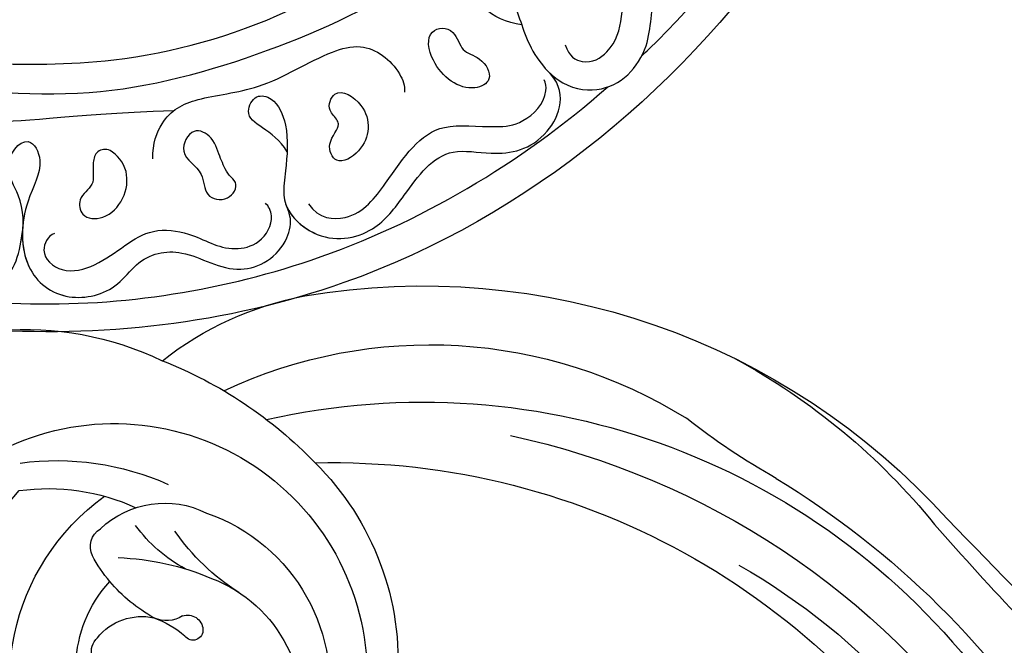
# Model space of a CAD drawing. Units: millimetres. Extents: x 7494 to 13794, y 1965 to 3747.
# Drawn here: x 8325 to 8386, y 2761 to 2800 of the extents above; entities that cross this region are included whole.
import ezdxf

# ---------------------------------------------------------------- set-up
doc = ezdxf.new("R2010")
doc.units = ezdxf.units.MM
doc.layers.add('H-08.木作(細線)', color=8, linetype='Continuous')

# ---------------------------------------------------------------- blocks, each defined once
blk = doc.blocks.new('GR-210701')
at = {"layer": 'H-08.木作(細線)'}
for radius in [375, 370]:
    blk.add_circle((0, 0), radius, dxfattribs=at)
blk = doc.blocks.new('SE-21126R')
at = {"layer": 'H-08.木作(細線)'}
for points, knots in [([(302.057, 239.3), (300.508, 236.955), (298.449, 230.412), (302.611, 219.89), (314.285, 216.741), (326.785, 222.808), (328.785, 242.368), (313.253, 255.746), (288.733, 259.829), (262.801, 252.354), (247.738, 234.848), (241.336, 221.935), (234.426, 216.056), (229.064, 213.032), (227.823, 212.458)], [96.524181, 96.524181, 96.524181, 96.524181, 104.887404, 116.157771, 126.393038, 137.869787, 153.981232, 176.795247, 192.58235, 229.002333, 252.209368, 260.668483, 272.314347, 278.933285, 278.933285, 278.933285, 278.933285]), ([(282.991, 254.797), (283.189, 254.838), (291.773, 256.591), (305.061, 256.641), (315.635, 249.701), (318.418, 247.278)], [121.365259, 121.365259, 121.365259, 121.365259, 121.958482, 147.068429, 158.291213, 158.291213, 158.291213, 158.291213]), ([(282.991, 254.797), (283.189, 254.838), (291.773, 256.591), (305.061, 256.641), (315.635, 249.701), (318.418, 247.278)], [121.365259, 121.365259, 121.365259, 121.365259, 121.958482, 147.068429, 158.291213, 158.291213, 158.291213, 158.291213]), ([(280.372, 247.575), (279.518, 245.912), (279.959, 243.237), (281.937, 244.097), (281.388, 246.652), (279.435, 248.477), (278.573, 251.678), (279.876, 254.66), (283.558, 255.262), (286.88, 252.728), (290.067, 253.042), (292.7, 256.005), (297.221, 255.234), (298.274, 252.183), (296.064, 248.629), (295.877, 245.362), (297.778, 245.229), (298.469, 246.759), (297.593, 247.601), (297.113, 249.661), (297.277, 250.715)], [0, 0, 0, 0, 6.565634, 8.50558, 11.418343, 14.59467, 16.267693, 18.469422, 22.682099, 26.063397, 30.037247, 34.970585, 35.262251, 38.844513, 41.167338, 44.776283, 46.044009, 46.874679, 49.726136, 51.650508, 51.650508, 51.650508, 51.650508]), ([(278.899, 250.703), (278.863, 250.929), (278.757, 252.1), (279.876, 254.66), (283.558, 255.262), (286.88, 252.728), (290.067, 253.042), (292.7, 256.005), (297.221, 255.234), (297.898, 253.273), (297.597, 251.73), (297.587, 251.684)], [15.73937, 15.73937, 15.73937, 15.73937, 16.267693, 18.469422, 22.682099, 26.063397, 30.037247, 34.970585, 35.262251, 38.844513, 38.953886, 38.953886, 38.953886, 38.953886]), ([(237.602, 216.637), (239.573, 218.311), (243.71, 222.664), (249.205, 234.025), (261.007, 246.704), (273.209, 252.347), (280.232, 254.154)], [60.032722, 60.032722, 60.032722, 60.032722, 67.970075, 78.396822, 97.1329, 118.581542, 118.581542, 118.581542, 118.581542]), ([(237.602, 216.637), (239.573, 218.311), (243.71, 222.664), (249.205, 234.025), (261.007, 246.704), (273.209, 252.347), (280.232, 254.154)], [60.032722, 60.032722, 60.032722, 60.032722, 67.970075, 78.396822, 97.1329, 118.581542, 118.581542, 118.581542, 118.581542]), ([(280.886, 250.497), (280.416, 251.077), (280.518, 252.378), (283.33, 253.586), (286.004, 250.656), (290.324, 251.463), (292.251, 254.01), (295.647, 253.802), (296.371, 251.893), (296.086, 250.954), (295.95, 250.811)], [0, 0, 0, 0, 0.844149, 2.151685, 6.484842, 10.124407, 13.975927, 16.386589, 18.206604, 18.762141, 18.762141, 18.762141, 18.762141]), ([(265.675, 240.052), (266.41, 238.511), (265.4, 236.665), (267.509, 236.348), (268.022, 237.585), (267, 239.311), (265.021, 240.462), (263.563, 241.181), (262.556, 242.155), (262.074, 245.016), (264.52, 247.483), (268.03, 247.546), (271.41, 247.657), (272.752, 250.877), (275.02, 253.182), (278.663, 252.356), (278.951, 250.43)], [0, 0, 0, 0, 4.146715, 5.641105, 6.88639, 8.927726, 11.645478, 13.128378, 13.688955, 15.780419, 19.285129, 22.27535, 26.844071, 29.341159, 32.892519, 35.689918, 35.689918, 35.689918, 35.689918]), ([(262.862, 241.95), (262.491, 242.549), (262.116, 245.057), (264.52, 247.483), (268.03, 247.546), (271.41, 247.657), (272.752, 250.877), (275.02, 253.182), (278.663, 252.356), (278.951, 250.43)], [13.83351, 13.83351, 13.83351, 13.83351, 15.780419, 19.285129, 22.27535, 26.844071, 29.341159, 32.892519, 35.689918, 35.689918, 35.689918, 35.689918]), ([(263.763, 242.955), (263.363, 244.028), (264.554, 246.1), (268.603, 246.224), (272.314, 246.133), (273.81, 249.331), (275.325, 251.167), (277.418, 251.562), (278.263, 250.857), (278.353, 250.65)], [0, 0, 0, 0, 1.848349, 4.908925, 10.613768, 13.993589, 15.463322, 17.099392, 17.575592, 17.575592, 17.575592, 17.575592]), ([(277.073, 245.459), (277.143, 245.132), (277.968, 244.161), (276.799, 242.773), (274.946, 244.484), (274.835, 247.161), (276.604, 248.144), (277.381, 246.695), (276.982, 245.768), (277.073, 245.459)], [0, 0, 0, 0, 1.00882, 2.361097, 4.074412, 6.800712, 7.866204, 9.150863, 10.213604, 10.213604, 10.213604, 10.213604]), ([(260.619, 233.429), (261.377, 232.898), (263.224, 232.396), (265.343, 233.47), (267.969, 236.764), (271.66, 238.208), (274.105, 240.263), (274.007, 242.591), (273.178, 243.765), (272.828, 243.947)], [0, 0, 0, 0, 2.141648, 5.465939, 9.274122, 13.919812, 15.696449, 18.681965, 19.883761, 19.883761, 19.883761, 19.883761]), ([(260.619, 233.429), (261.377, 232.898), (263.224, 232.396), (265.343, 233.47), (267.969, 236.764), (271.66, 238.208), (274.105, 240.263), (274.007, 242.591), (273.178, 243.765), (272.828, 243.947)], [0, 0, 0, 0, 2.141648, 5.465939, 9.274122, 13.919812, 15.696449, 18.681965, 19.883761, 19.883761, 19.883761, 19.883761]), ([(241.459, 215.882), (240.016, 217.258), (241.184, 220.96), (244.802, 220.736), (246.64, 222.529), (247.495, 225.048), (246.776, 228.713), (249.344, 230.555), (252.293, 229.463), (253.931, 228.383), (255.011, 225.8), (257.698, 226.038), (256.589, 228.188), (253.563, 228.375), (250.273, 230.553), (250.111, 233.986), (252.398, 236.13), (255.318, 236.233), (257.326, 238.164), (257.279, 242.002), (260.438, 243.51), (262.446, 242.65), (262.771, 242.078), (262.959, 241.808)], [0, 0, 0, 0, 4.278737, 7.972463, 11.291615, 14.126174, 16.448166, 19.3082, 20.863104, 23.551042, 25.143473, 27.545292, 29.226318, 31.656776, 35.324414, 38.588199, 41.472443, 42.953345, 46.02955, 49.753082, 52.983085, 54.147005, 54.766131, 54.766131, 54.766131, 54.766131]), ([(252.461, 229.255), (251.754, 229.685), (250.248, 231.084), (250.111, 233.986), (252.398, 236.13), (255.318, 236.233), (257.326, 238.164), (257.279, 242.002), (260.438, 243.51), (262.446, 242.65), (262.771, 242.078), (262.959, 241.808)], [33.173766, 33.173766, 33.173766, 33.173766, 35.324414, 38.588199, 41.472443, 42.953345, 46.02955, 49.753082, 52.983085, 54.147005, 54.766131, 54.766131, 54.766131, 54.766131]), ([(268.87, 241.714), (268.691, 241.867), (267.457, 241.667), (266.608, 243.079), (268.803, 244.121), (270.928, 242.834), (270.775, 240.15), (269.166, 240.577), (269.157, 241.413), (268.915, 241.679), (268.87, 241.714)], [0, 0, 0, 0, 1.310502, 2.455814, 3.93455, 6.760763, 8.60865, 9.713525, 10.492117, 10.811074, 10.811074, 10.811074, 10.811074]), ([(209.363, 201.723), (209.523, 202.34), (211.946, 202.951), (215.084, 199.551), (220.296, 197.784), (228.653, 197.615), (238.675, 201.579), (248.514, 208.712), (255.743, 217.733), (261.061, 228.223), (269.866, 235.637), (279.101, 241.201), (288.862, 242.678), (296.15, 242.477), (300.823, 241.598), (302.979, 240.546)], [0, 0, 0, 0, 1.965017, 6.248265, 11.283218, 18.406439, 31.416465, 42.823516, 54.636137, 66.609647, 78.079139, 89.055719, 98.900909, 107.319907, 112.927369, 112.927369, 112.927369, 112.927369]), ([(209.363, 201.723), (209.523, 202.34), (211.946, 202.951), (215.084, 199.551), (220.296, 197.784), (228.653, 197.615), (238.675, 201.579), (248.514, 208.712), (255.743, 217.733), (261.061, 228.223), (269.866, 235.637), (279.101, 241.201), (288.862, 242.678), (296.15, 242.477), (300.823, 241.598), (302.979, 240.546)], [0, 0, 0, 0, 1.965017, 6.248265, 11.283218, 18.406439, 31.416465, 42.823516, 54.636137, 66.609647, 78.079139, 89.055719, 98.900909, 107.319907, 112.927369, 112.927369, 112.927369, 112.927369]), ([(253.362, 231.023), (252.984, 230.789), (251.741, 230.897), (251.497, 232.926), (253.891, 234.906), (256.779, 235.187), (258.375, 238.308), (258.26, 240.254), (259.957, 241.942), (261.774, 241.856), (262.269, 241), (262.29, 240.748)], [0, 0, 0, 0, 1.125781, 2.691549, 4.475477, 8.555808, 10.773965, 14.18188, 15.606284, 17.002809, 17.727918, 17.727918, 17.727918, 17.727918]), ([(221.945, 194.757), (225.723, 195.243), (238.491, 198.406), (253.93, 210.539), (264.053, 230.506), (280.018, 240.047), (294.074, 241.355), (300.197, 239.779), (302.057, 239.3)], [152.488235, 152.488235, 152.488235, 152.488235, 163.826457, 191.416228, 208.284651, 230.816732, 244.094738, 249.890367, 249.890367, 249.890367, 249.890367]), ([(221.945, 194.757), (225.723, 195.243), (238.491, 198.406), (253.93, 210.539), (264.053, 230.506), (280.018, 240.047), (294.074, 241.355), (300.197, 239.779), (302.057, 239.3)], [152.488235, 152.488235, 152.488235, 152.488235, 163.826457, 191.416228, 208.284651, 230.816732, 244.094738, 249.890367, 249.890367, 249.890367, 249.890367]), ([(221.945, 194.757), (225.723, 195.243), (238.491, 198.406), (253.93, 210.539), (264.053, 230.506), (280.018, 240.047), (294.074, 241.355), (300.197, 239.779), (302.057, 239.3)], [152.488235, 152.488235, 152.488235, 152.488235, 163.826457, 191.416228, 208.284651, 230.816732, 244.094738, 249.890367, 249.890367, 249.890367, 249.890367]), ([(263.011, 236.879), (262.825, 237.203), (262.44, 237.659), (262.371, 238.777), (260.996, 238.828), (260.409, 237.383), (261.91, 236.442), (261.574, 234.549), (263.666, 234.245), (263.908, 235.754), (263.212, 236.58), (263.011, 236.879)], [0, 0, 0, 0, 1.109892, 1.660238, 2.765498, 4.043139, 5.291465, 7.041738, 8.452837, 9.619429, 10.866326, 10.866326, 10.866326, 10.866326]), ([(259.538, 230.967), (259.576, 231.447), (259.136, 233.179), (256.192, 233.727), (255.039, 231.883), (256.053, 230.885), (257.28, 231.517), (258.082, 230.546), (259.088, 230.244), (259.505, 230.684), (259.538, 230.967)], [0, 0, 0, 0, 1.67133, 4.680767, 5.905505, 6.791525, 8.008257, 9.333559, 10.042126, 10.789534, 10.789534, 10.789534, 10.789534]), ([(263.805, 232.824), (259.573, 227.123), (256.795, 224.523), (255.24, 220.665), (252.79, 220.011), (251.677, 220.323), (250.901, 220.716)], [0, 0, 0, 0, 6.17195, 9.56642, 11.670167, 12.814423, 12.814423, 12.814423, 12.814423]), ([(263.805, 232.824), (259.573, 227.123), (256.795, 224.523), (255.24, 220.665), (252.79, 220.011), (251.677, 220.323), (250.901, 220.716)], [0, 0, 0, 0, 6.17195, 9.56642, 11.670167, 12.814423, 12.814423, 12.814423, 12.814423]), ([(241.459, 215.882), (240.016, 217.258), (241.184, 220.96), (244.802, 220.736), (246.64, 222.529), (247.495, 225.048), (246.776, 228.713), (249.344, 230.555), (251.467, 229.769), (252.241, 229.385), (252.466, 229.258)], [0, 0, 0, 0, 4.278737, 7.972463, 11.291615, 14.126174, 16.448166, 19.3082, 20.863104, 21.560944, 21.560944, 21.560944, 21.560944])]:
    blk.add_open_spline(points, degree=3, knots=knots, dxfattribs=at)
blk = doc.blocks.new('SE-21126L')
at = {"layer": 'H-08.木作(細線)', "xscale": -1, "rotation": 143.0798433362388}
blk.add_blockref('SE-21126R', (1181.563, 1271), dxfattribs=at)
blk = doc.blocks.new('SE-21152R')
at = {"layer": 'H-08.木作(細線)'}
for centre, radius, start, end in [((643.664, 427.198), 19.667, 41.90788, 162.78719), ((641.244, 421.889), 15.677, 112.55414, 229.11901), ((646.396, 421.979), 17.095, 129.56984, 161.01581), ((645.095, 423.89), 13.108, 129.26836, 161.61844), ((636.59, 417.921), 16.119, 336.87314, 89.25866), ((628.044, 412.806), 20.458, 98.90546, 126.29702), ((649.68, 423.265), 26.652, 158.53553, 183.17547), ((636.237, 415.995), 14.209, 16.9437, 101.26372), ((642.535, 394.585), 43.73, 127.4666, 185.06017), ((634.846, 401.147), 29.988, 111.93218, 169.08736), ((635.465, 422.977), 5.776, 93.57299, 163.79619), ((635.463, 427.49), 1.302, 21.49914, 105.96881), ((627.575, 424.892), 9.605, 7.18712, 18.67385), ((624.617, 425.517), 9.028, 345.1715, 11.33937), ((647.913, 416.116), 16.203, 139.11834, 160.14669), ((647.74, 389.755), 43.638, 124.29771, 191.16729), ((627.378, 424.922), 9.797, 346.11618, 6.86562), ((637.092, 418.216), 7.878, 8.01097, 89.91165), ((618.847, 422.306), 13.547, 349.29664, 12.6375), ((640.305, 420.005), 11.353, 156.18522, 239.4578), ((639.935, 420.751), 3.549, 86.04838, 149.13676), ((640.246, 423.08), 1.213, 337.31018, 93.1615), ((635.123, 423.134), 1.853, 284.78481, 342.32534), ((642.171, 420.266), 5.764, 156.42273, 178.695), ((655.332, 390.291), 45.089, 135.68711, 198.07313), ((640.406, 422.333), 17.345, 181.7989, 280.77558), ((640.799, 418.342), 8.762, 158.03905, 242.01592), ((636.036, 420.505), 0.947, 117.70385, 223.16838), ((635.803, 420.274), 0.619, 222.37661, 11.52145), ((655.903, 388.928), 49.217, 149.27715, 192.05211), ((640.43, 396.868), 41.089, 165.52068, 188.07875), ((561.568, 410.499), 43.986, 346.48449, 355.20794), ((658.73, 389.169), 55.505, 168.5173, 194.98803), ((649.975, 388.859), 41.219, 166.8105, 203.8084), ((429.332, 373.006), 171.373, 0.7172, 6.0585), ((-782.024, 321.363), 1382.74, 1.768051, 2.875449)]:
    blk.add_arc(centre, radius, start, end, dxfattribs=at)
blk = doc.blocks.new('SE-21152L')
at = {"layer": 'H-08.木作(細線)', "color": 8, "xscale": -1, "rotation": 316.1575417993917}
blk.add_blockref('SE-21152R', (1390.469, 178.79), dxfattribs=at)
blk = doc.blocks.new('*U31')
at = {"layer": 'H-08.木作(細線)', "color": 8}
for name, p, rotation in [('SE-21126L', (-1332.885, -1063.72), 2.46980770323257), ('SE-21152L', (-1361.163, -1027.743), 0.9442679584182071)]:
    blk.add_blockref(name, p, dxfattribs=dict(at, rotation=rotation))
blk = doc.blocks.new('*U32')
at = {"color": 0, "linetype": 'ByBlock', "lineweight": -2, "transparency": 16777216, "rotation": 90}
blk.add_blockref('*U31', (8249.1, 2915.696), dxfattribs=at)

msp = doc.modelspace()

# ---------------------------------------------------------------- block references
msp.add_blockref('*U32', (1.475, 0))
at = {"layer": 'H-08.木作(細線)', "color": 8}
msp.add_blockref('GR-210701', (8753.611, 2915.696), dxfattribs=at)

doc.saveas('drawing.dxf')
